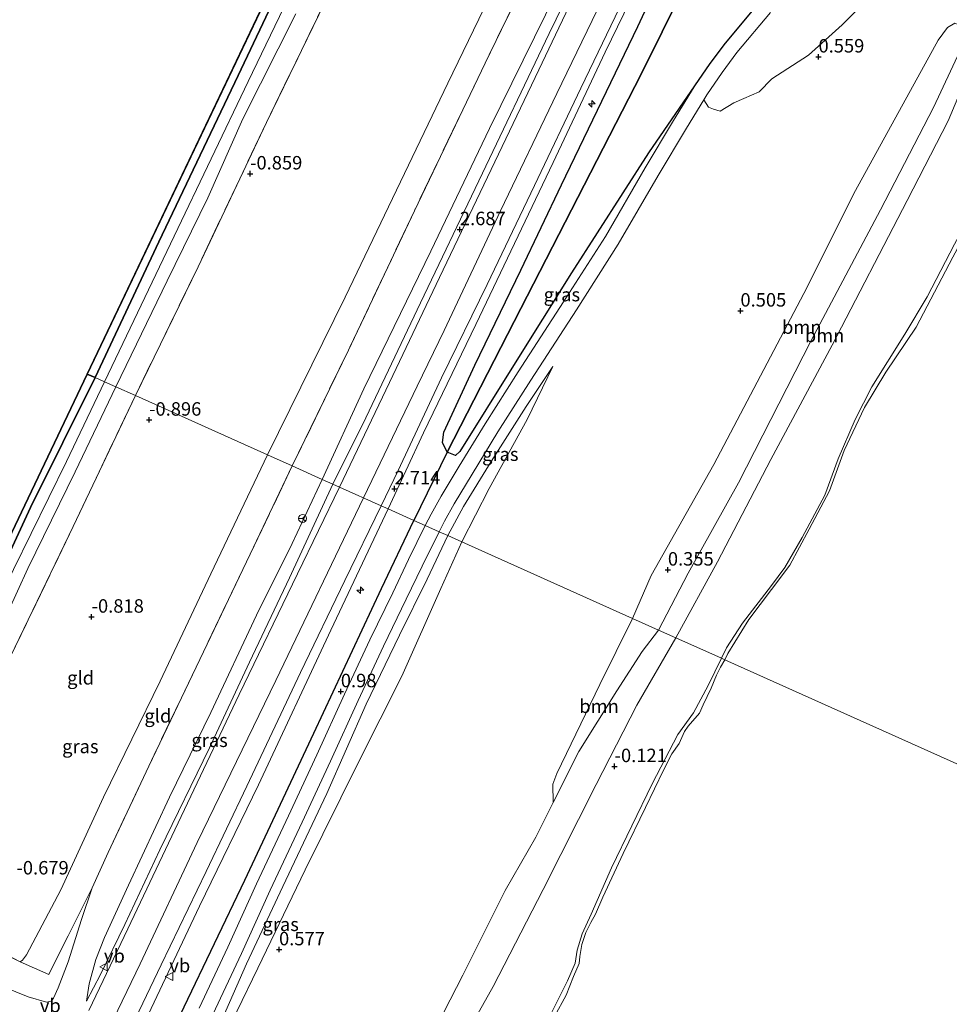
# Model space of a CAD drawing. Units: metres. Extents: x 185750 to 190006, y 499999 to 506251.
# Drawn here: x 185842 to 186015, y 500104 to 500287 of the extents above; entities that cross this region are included whole.
import ezdxf
from ezdxf.enums import TextEntityAlignment as Align

# ---------------------------------------------------------------- set-up
doc = ezdxf.new("R2010")
doc.units = ezdxf.units.M
doc.linetypes.add('IE-TERREINAFSCHEIDING', pattern=[10, 8, -2])
doc.layers.get('0').update_dxf_attribs({"lineweight": 25})
for name, color, linetype, lineweight in [('B-ME-AL-OVERIG-S-B1', 7, 'Continuous', 18), ('B-ME-GR-BOOM-GV-B6', 93, 'Continuous', 18), ('B-ME-GR-BOS-GV-B6', 10, 'Continuous', 25), ('B-ME-GW-HOOGTEPUNT-S-B1', 10, 'Continuous', 25), ('B-ME-GW-INSTEEKWATERGANG-L-B1', 10, 'Continuous', 25), ('B-ME-GW-KRUINLIJN-L-B1', 93, 'Continuous', 18), ('B-ME-GW-TEENLIJN-L-B1', 93, 'Continuous', 18), ('B-ME-IE-GRASLAND-GV-B6', 93, 'Continuous', 18), ('B-ME-IE-GRONDWERKLIJN-GROND_INGERICHT-GV-B6', 253, 'Continuous', 18), ('B-ME-IE-HULPGEOMETRIE-L-B1', 53, 'Continuous', 18), ('B-ME-IE-TERREINAFSCHEIDING-HAAG-L-B1', 10, 'Continuous', 25), ('B-ME-IE-TERREINAFSCHEIDING-RASTERHEKWERK-L-B1', 8, 'IE-TERREINAFSCHEIDING', 18), ('B-ME-KG-KADASTRAAL-OPNAMEDTMGRENS-L-B1', 10, 'Continuous', 25), ('B-ME-OB-WATERLIJN-L-B1', 133, 'OB-WATERLIJN', 18), ('B-ME-OG-WATER-GV-B6', 153, 'Continuous', 18), ('B-ME-VH-VERH_SOORT-BITUMEN-GV-B6', 8, 'IE-TERREINAFSCHEIDING-NATUURLIJK-HOUTWAL', 18), ('B-ME-VW-MEUBILAIR_WEGMEUBILAIR-RONA-S-B1', 8, 'Continuous', 18), ('B-ME-VW-MEUBILAIR_WEGMEUBILAIR-VERKEERSBORD-S-B1', 8, 'Continuous', 18)]:
    doc.layers.add(name, color=color, linetype=linetype, lineweight=lineweight)
doc.styles.add('NLCS-ISO', font='NLCS-ISO.TTF')
doc.linetypes.add('IE-TERREINAFSCHEIDING-NATUURLIJK-HOUTWAL', pattern='A,7,-1.5,[67,NLCS.SHX,S=0.75,R=45,X=0,Y=0],-1.5,7,-1.5,[70,NLCS.SHX,S=0.75,R=0,X=0,Y=0],-1.5', length=20)
doc.linetypes.add('OB-WATERLIJN', pattern='A,10,[32,NLCS.SHX,S=2,R=0,X=0,Y=0],-12', length=22)

# ---------------------------------------------------------------- blocks, each defined once
blk = doc.blocks.new('verkeersbord')
for p, q in [((0, 0.75), (-0.75, -0.625)), ((0.75, -0.625), (0, 0.75)), ((-0.75, -0.625), (0.75, -0.625))]:
    blk.add_line(p, q)
blk = doc.blocks.new('wegwijzer')
for q in [(-0.53, -0.53), (0, 0.75), (0.53, -0.53)]:
    blk.add_line((0, 0), q)
blk.add_circle((0, 0), 0.75)
blk = doc.blocks.new('hecto')
for p, q in [((0, 0.625), (-0.625, 0)), ((0, -0.625), (0, 0.625)), ((-0.625, 0), (0.625, 0)), ((0.625, 0), (0, -0.625))]:
    blk.add_line(p, q)
blk = doc.blocks.new('hoogtepunt')
for p, q in [((-0.5, 0), (0.5, 0)), ((0, 0.5), (0, -0.5))]:
    blk.add_line(p, q)

msp = doc.modelspace()

# ---------------------------------------------------------------- linework, layer by layer
at = {"layer": 'B-ME-GR-BOOM-GV-B6'}
for points in [[(186001.017, 500291.725, 0.613), (185995.262, 500285.911, 0.653), (185988.984, 500280.28, 0.613), (185982.213, 500275.897, 0.534), (185979.815, 500273.449, 0.534), (185976.997, 500272.217, 0.554), (185975.147, 500271.427, 0.544), (185972.56, 500269.836, 0.603), (185971.317, 500270.247, 0.603), (185970.447, 500270.624, 0.603), (185969.561, 500271.957, 0.593)], [(185969.561, 500271.957, 0.593), (185970.121, 500272.866, 0.593), (185972.937, 500277.07, 0.573), (185975.709, 500280.777, 0.593), (185981.944, 500288.193, 0.593)], [(186018.993, 500284.974, 0.536), (186012.211, 500270.564, 0.416), (186002.37, 500251.544, 0.455), (185989.467, 500227.295, 0.52), (185975.988, 500200.809, 0.468), (185966.628, 500184.068, 0.403), (185961.097, 500173.501, 0.439), (185956.27, 500175.663, 0.594), (185959.776, 500183.651, 0.533), (185971.436, 500204.255, 0.507), (185988.113, 500236.024, 0.468), (185997.763, 500255.127, 0.481), (186013.115, 500283.061, 0.468), (186014.822, 500285.43, 0.546), (186016.173, 500286.2, 0.572), (186018.993, 500284.974, 0.536)], [(186021.658, 500283.988, 0.194), (186014.923, 500268.086, 0.142), (186007.315, 500253.298, 0.155), (185993.372, 500226.391, 0.155), (185982.001, 500205.152, 0.103), (185972.065, 500186.173, 0.129), (185964.32, 500172.057, 0.09), (185961.097, 500173.501, 0.439), (185966.628, 500184.068, 0.403), (185975.988, 500200.809, 0.468), (185989.467, 500227.295, 0.52), (186002.37, 500251.544, 0.455), (186012.211, 500270.564, 0.416), (186018.993, 500284.974, 0.536), (186021.658, 500283.988, 0.194)], [(185961.097, 500173.501, 0.439), (185958.085, 500169.503, 0.378), (185953.353, 500162.208, 0.378), (185946.348, 500150.966, 0.484), (185941.562, 500141.46, 0.484), (185941.495, 500144.889, 0.37), (185942.244, 500146.86, 0.37), (185950.241, 500163.408, 0.464), (185956.27, 500175.663, 0.594), (185961.097, 500173.501, 0.439)], [(185916.482, 500093.213, 0.625), (185924.783, 500109.416, 0.649), (185930.465, 500120.802, 0.508), (185932.641, 500125.102, 0.519), (185938.311, 500135.002, 0.484), (185941.562, 500141.46, 0.484), (185946.348, 500150.966, 0.484), (185953.353, 500162.208, 0.378), (185958.085, 500169.503, 0.378), (185961.097, 500173.501, 0.439), (185964.32, 500172.057, 0.09)], [(185964.32, 500172.057, 0.09), (185957.086, 500159.53, 0.043), (185949.529, 500144.838, -0.016), (185939.708, 500125.32, 0.019), (185930.402, 500107.263, 0.019), (185925.103, 500097.818, 0.066)]]:
    msp.add_polyline3d(points, dxfattribs=at)
at = {"layer": 'B-ME-GR-BOS-GV-B6'}
for points in [[(186014.703, 500550.819, -0.74), (185997.444, 500516.06, -0.803), (185995.129, 500510.728, -0.857), (185980.652, 500480.114, -0.68), (185967.716, 500453.866, -0.707), (185942.058, 500400.093, -0.775), (185925.073, 500365.475, -0.694), (185913.933, 500342, -0.775), (185897.351, 500306.674, -0.735), (185883.048, 500276.459, -0.912), (185868.292, 500245.612, -0.844), (185856.47, 500220.378, -0.902), (185854.987, 500221.043, -0.723), (186012.674, 500551.798, -0.583), (186014.703, 500550.819, -0.74)], [(185977.524, 500316.344, 1.016), (185957.901, 500276.728, 1.109), (185935.535, 500233.215, 1.09), (185921.883, 500206.534, 1.229), (185920.989, 500208.344, 1.755), (185921.257, 500210.252, 1.933), (185926.972, 500222.718, 1.854), (185935.558, 500240.312, 1.963), (185943.104, 500256.204, 1.874), (185957.283, 500285.585, 1.963), (185963.735, 500299.453, 2.023)], [(185979.801, 500289.994, 0.634), (185973.515, 500282.518, 0.634), (185970.651, 500278.689, 0.615), (185959.284, 500262.13, 0.794), (185944.988, 500239.821, 0.794), (185934.204, 500222.622, 1.012), (185924.203, 500206.633, 1.181), (185923.427, 500205.936, 1.21), (185921.883, 500206.534, 1.229), (185935.535, 500233.215, 1.09), (185957.901, 500276.728, 1.109), (185977.524, 500316.344, 1.016)], [(185856.47, 500220.378, -0.902), (185844.436, 500196.228, -0.905), (185837.735, 500181.915, -0.945), (185829.892, 500164.958, -0.913), (185822.071, 500149.047, -0.953), (185815.165, 500134.44, -1.034), (185814.342, 500132.295, -1.104), (185812.909, 500132.783, -1.011), (185854.987, 500221.043, -0.723), (185856.47, 500220.378, -0.902)]]:
    msp.add_polyline3d(points, dxfattribs=at)
at = {"layer": 'B-ME-GW-INSTEEKWATERGANG-L-B1'}
for points in [[(185856.47, 500220.378, -0.902), (185868.292, 500245.612, -0.844), (185883.048, 500276.459, -0.912), (185897.351, 500306.674, -0.735), (185913.933, 500342, -0.775), (185925.073, 500365.475, -0.694), (185942.058, 500400.093, -0.775), (185967.716, 500453.866, -0.707), (185980.652, 500480.114, -0.68), (185995.129, 500510.728, -0.857), (185997.444, 500516.06, -0.803), (186014.703, 500550.819, -0.74)], [(185820.961, 500128.123, -1.002), (185820.158, 500127.752, -1.018), (185816.684, 500127.621, -1.155), (185814.133, 500128.121, -1.187), (185813.359, 500128.582, -1.187), (185813.363, 500129.741, -1.187), (185814.342, 500132.295, -1.104), (185815.165, 500134.44, -1.034), (185822.071, 500149.047, -0.953), (185829.892, 500164.958, -0.913), (185837.735, 500181.915, -0.945), (185844.436, 500196.228, -0.905), (185856.47, 500220.378, -0.902)]]:
    msp.add_polyline3d(points, dxfattribs=at)
at = {"layer": 'B-ME-GW-KRUINLIJN-L-B1'}
for points in [[(186058.47, 500529.694, 2.7), (186046.151, 500504.185, 2.645), (186033.52, 500477.686, 2.727), (186023.244, 500455.791, 2.727), (186011.364, 500431.158, 2.768), (186001.25, 500410.318, 2.809), (185986.941, 500380.638, 2.7), (185976.427, 500358.195, 2.768), (185964.065, 500332.587, 2.659), (185951.081, 500305.412, 2.645), (185940.787, 500284.295, 2.645), (185927.717, 500256.92, 2.618), (185916.923, 500234.243, 2.632), (185906.764, 500212.89, 2.618), (185900.592, 500200.609, 2.564)], [(186063.803, 500527.12, 2.815), (186050.456, 500499.058, 2.874), (186041.841, 500481.003, 2.914), (186035.099, 500467.26, 2.904), (186025.77, 500447.361, 2.983), (186015.301, 500425.631, 2.993), (186005.071, 500404.055, 2.943), (185994.524, 500382.143, 3.023), (185983.38, 500359.156, 2.924), (185973.04, 500337.326, 2.934), (185962.875, 500316.196, 2.884), (185952.515, 500294.419, 2.834), (185942.235, 500273.123, 2.884), (185931.787, 500251.341, 2.874), (185921.29, 500229.149, 2.894), (185916.276, 500218.791, 2.894), (185906.29, 500198.057, 2.903)], [(185910.89, 500195.996, 2.727), (185917.434, 500210.147, 2.765), (185927.194, 500230.247, 2.775), (185941.547, 500260.327, 2.834), (185951.216, 500280.811, 2.815), (185962.826, 500304.673, 2.725), (185973.573, 500327.144, 2.805), (185986.743, 500353.905, 2.775), (185998.585, 500378.7, 2.735), (186003.248, 500388.607, 2.742), (186011.95, 500407.099, 2.755), (186023.293, 500430.646, 2.765), (186036.239, 500458.279, 2.755), (186047.094, 500480.402, 2.824), (186058.862, 500504.928, 2.636), (186068.81, 500524.703, 2.646)], [(186021.711, 500290.749, 0.585), (186018.993, 500284.974, 0.536), (186012.211, 500270.564, 0.416), (186002.37, 500251.544, 0.455), (185989.467, 500227.295, 0.52), (185975.988, 500200.809, 0.468), (185966.628, 500184.068, 0.403), (185961.097, 500173.501, 0.439)], [(185972.832, 500168.243, 0.035), (185973.778, 500170.214, 0.025), (185976.761, 500174.742, 0.051), (185982.14, 500181.791, -0.001), (185984.587, 500185.082, 0.025), (185987.814, 500190.692, -0.001), (185992.012, 500198.537, 0.038), (185994.502, 500205.314, 0.051), (185997.662, 500212.592, 0.038), (186000.796, 500218.637, 0.051), (186006.93, 500228.468, 0.064), (186011.062, 500235.381, 0.077), (186016.154, 500245.156, 0.051), (186021.306, 500254.678, 0.025), (186024.235, 500260.643, 0.051), (186025.548, 500264.709, 0.038), (186026.751, 500269.953, 0.025), (186029.177, 500277.493, 0.064), (186031.424, 500283.189, 0.025), (186033.067, 500288.016, -0.053)], [(185921.962, 500191.035, 1.047), (185924.918, 500196.435, 1.04), (185930.057, 500204.8, 0.96), (185936.513, 500215.006, 0.802), (185941.508, 500222.443, 0.811)], [(185900.592, 500200.609, 2.564), (185892.553, 500183.171, 2.501), (185885.146, 500167.514, 2.585), (185877.673, 500151.611, 2.606), (185868.486, 500132.673, 2.596), (185861.937, 500118.786, 2.606), (185857.42, 500109.535, 2.638), (185854.818, 500104.561, 2.638)], [(185906.29, 500198.057, 2.903), (185889.993, 500164.108, 2.808), (185875.418, 500134.019, 2.808), (185864.78, 500111.513, 2.829), (185854.025, 500089.153, 2.86), (185844.856, 500070.253, 2.871), (185831.291, 500041.864, 2.871), (185818.085, 500014.46, 2.871), (185811.2226, 500000, 2.9186)], [(185910.89, 500195.996, 2.727), (185900.234, 500173.452, 2.6), (185886.81, 500144.768, 2.569), (185875.836, 500122.232, 2.611), (185864.745, 500098.737, 2.642), (185860.002, 500087.887, 2.621), (185858.675, 500083.387, 2.642), (185857.726, 500079.91, 2.632), (185851.398, 500066.106, 2.59), (185842.93, 500047.529, 2.611), (185839.972, 500039.773, 2.621), (185838.858, 500036.74, 2.621), (185838.613, 500034.598, 2.59), (185839.522, 500028.75, 2.41), (185839.831, 500025.709, 2.273), (185839.11, 500023.233, 2.273), (185834.993, 500014.351, 2.073), (185829.372, 500001.787, 1.483), (185828.6122, 500000, 1.4015)], [(185921.962, 500191.035, 1.047), (185918.118, 500182.949, 1.047), (185912.985, 500172.554, 1.026), (185906.792, 500159.745, 0.983), (185899.51, 500143.156, 0.931), (185891.316, 500125.881, 0.962), (185884.595, 500111.52, 0.994), (185878.907, 500098.71, 0.92), (185868.555, 500076.626, 0.889), (185861.263, 500058.109, 0.867), (185857.252, 500046.647, 0.804)], [(185873.73, 500011.278, 0.496), (185875.71, 500015.822, 0.755), (185880.028, 500024.232, 0.755), (185885.843, 500034.786, 0.743), (185898.333, 500058.893, 0.566), (185906.82, 500075.165, 0.696), (185912.534, 500085.61, 0.614), (185916.482, 500093.213, 0.625), (185924.783, 500109.416, 0.649), (185930.465, 500120.802, 0.508), (185932.641, 500125.102, 0.519), (185938.311, 500135.002, 0.484), (185941.562, 500141.46, 0.484), (185946.348, 500150.966, 0.484), (185953.353, 500162.208, 0.378), (185958.085, 500169.503, 0.378), (185961.097, 500173.501, 0.439)], [(185972.832, 500168.243, 0.035), (185970.367, 500163.201, -0.047), (185967.63, 500158.129, -0.082), (185964.712, 500154.117, -0.082), (185959.938, 500144.938, -0.129), (185952.413, 500129.305, -0.071), (185948.644, 500120.746, -0.047), (185946.949, 500117.048, -0.106), (185946.026, 500114.025, -0.094), (185945.647, 500111.627, -0.071), (185944.189, 500108.335, -0.118), (185940.801, 500101.504, -0.082)], [(185855.876, 500125.628, 1.371), (185853.905, 500119.721, 1.518), (185851.418, 500111.887, 1.792), (185849.578, 500107.07, 2.098), (185848.689, 500105.13, 2.277), (185848.296, 500104.574, 2.34), (185847.423, 500104.376, 2.33), (185844.02, 500105.384, 2.256), (185837.377, 500108.06, 2.224), (185829.471, 500110.994, 2.224), (185820.967, 500115.03, 2.277), (185814.111, 500117.943, 2.172), (185807.126, 500120.654, 2.104)]]:
    msp.add_polyline3d(points, dxfattribs=at)
at = {"layer": 'B-ME-GW-TEENLIJN-L-B1'}
msp.add_line((185935.535, 500233.215, 1.09), (185921.883, 500206.534, 1.229), dxfattribs=at)
for points in [[(185888.492, 500206.031, -0.345), (185902.879, 500235.329, -0.369), (185921.971, 500275.073, -0.287), (185938.253, 500308.753, -0.164), (185954.024, 500341.529, -0.15), (185970.881, 500376.262, 0.027), (185985.28, 500405.606, 0.013), (186004.396, 500445.814, -0.055), (186018.67, 500475.686, 0.013), (186036.516, 500512.833, -0.191), (186047.005, 500535.228, -0.16)], [(185898.646, 500201.481, 1.813), (185906.397, 500218.321, 1.813), (185918.838, 500243.836, 1.772), (185929.696, 500266.663, 1.786), (185942.215, 500292.085, 1.895), (185952.757, 500314.456, 1.881), (185964.594, 500338.99, 1.827), (185976.742, 500364.514, 1.922), (185987.789, 500387.911, 1.963), (186000.676, 500414.18, 1.854), (186014.687, 500443.041, 1.895), (186025.922, 500467.007, 1.841), (186038.042, 500492.602, 1.854), (186056.222, 500530.779, 1.805)], [(185935.535, 500233.215, 1.09), (185957.901, 500276.728, 1.109), (185977.524, 500316.344, 1.016), (185999.747, 500362.504, 0.811), (186016.404, 500398.078, 1.034), (186034.117, 500436.827, 1.016), (186048.81, 500466.389, 0.96), (186066.639, 500502.988, 0.662), (186075.12, 500521.658, 0.597)], [(185964.32, 500172.057, 0.09), (185972.065, 500186.173, 0.129), (185982.001, 500205.152, 0.103), (185993.372, 500226.391, 0.155), (186007.315, 500253.298, 0.155), (186014.923, 500268.086, 0.142), (186021.658, 500283.988, 0.194), (186029.386, 500299.572, 0.22), (186038.149, 500315.329, 0.22), (186044.939, 500329.794, 0.272), (186051.515, 500343.899, 0.298), (186054.226, 500348.837, 0.279), (186063.948, 500366.543, 0.207), (186072.832, 500383.491, 0.233), (186083.001, 500405.478, 0.233), (186089.144, 500417.284, 0.22), (186095.786, 500429.325, 0.142), (186104.093, 500443.64, 0.142), (186109.085, 500450.971, 0.155), (186112.758, 500458.648, 0.09), (186119.457, 500471.343, 0.116), (186126.069, 500484.359, 0.142), (186127.806, 500488.75, 0.233), (186127.968, 500492.637, 0.325)], [(185941.508, 500222.443, 0.811), (185936.714, 500212.592, 0.702), (185929.675, 500199.754, 0.782), (185924.58, 500189.862, 0.726)], [(185842.515, 500111.893, -0.359), (185842.917, 500112.169, -0.264), (185843.689, 500113.15, -0.338), (185850.074, 500125.272, -0.443), (185857.991, 500142.444, -0.369), (185868.512, 500163.991, -0.306), (185877.965, 500183.911, -0.496), (185888.492, 500206.031, -0.345)], [(185854.818, 500104.561, 2.638), (185855.327, 500107.78, 2.28), (185856.56, 500112.277, 1.932), (185858.162, 500116.374, 1.784), (185862.663, 500126.093, 1.711), (185870.29, 500142.431, 1.753), (185877.957, 500158.154, 1.7), (185886.403, 500176.28, 1.7), (185893.048, 500189.571, 1.69), (185898.646, 500201.481, 1.813)], [(185857.252, 500046.647, 0.804), (185861.659, 500055.258, 0.73), (185866.745, 500067.055, 0.646), (185871.664, 500079.895, 0.667), (185878.877, 500094.628, 0.72), (185886.645, 500110.672, 0.73), (185895.48, 500128.943, 0.657), (185905.38, 500148.934, 0.615), (185913.449, 500164.932, 0.562), (185920.668, 500181.182, 0.593), (185924.58, 500189.862, 0.726)], [(185964.32, 500172.057, 0.09), (185957.086, 500159.53, 0.043), (185949.529, 500144.838, -0.016), (185939.708, 500125.32, 0.019), (185930.402, 500107.263, 0.019), (185925.103, 500097.818, 0.066), (185919.728, 500088.239, 0.114), (185909.268, 500065.979, 0.102), (185892.463, 500035.826, 0.125), (185879.47, 500012.978, 0.255), (185878.067, 500011.152, 0.314), (185876.512, 500010.116, 0.408), (185875.244, 500010.492, 0.42), (185873.73, 500011.278, 0.496)]]:
    msp.add_polyline3d(points, dxfattribs=at)
at = {"layer": 'B-ME-IE-GRASLAND-GV-B6'}
for points in [[(185995.883, 500506.449, -1.797), (185981.354, 500476.806, -1.797), (185964.386, 500441.41, -1.797), (185950.838, 500412.526, -1.797), (185938.986, 500387.821, -1.797), (185923.179, 500354.824, -1.797), (185910.543, 500328.86, -1.797), (185900.622, 500308.055, -1.797), (185884.894, 500275.378, -1.797), (185871.119, 500246.652, -1.797), (185858.202, 500219.602, -1.797), (185856.47, 500220.378, -0.902), (185868.292, 500245.612, -0.844), (185883.048, 500276.459, -0.912), (185897.351, 500306.674, -0.735), (185913.933, 500342, -0.775), (185925.073, 500365.475, -0.694), (185942.058, 500400.093, -0.775), (185967.716, 500453.866, -0.707), (185980.652, 500480.114, -0.68), (185995.129, 500510.728, -0.857)], [(185951.081, 500305.412, 2.645), (185940.787, 500284.295, 2.645), (185927.717, 500256.92, 2.618), (185916.923, 500234.243, 2.632), (185906.764, 500212.89, 2.618), (185900.592, 500200.609, 2.564), (185898.646, 500201.481, 1.813), (185906.397, 500218.321, 1.813), (185918.838, 500243.836, 1.772), (185929.696, 500266.663, 1.786), (185942.215, 500292.085, 1.895)], [(185947.029, 500294.616, 2.766), (185938.891, 500277.56, 2.786), (185930.019, 500259.013, 2.786), (185920.451, 500238.959, 2.786), (185911.119, 500219.449, 2.816), (185901.819, 500200.06, 2.765), (185900.592, 500200.609, 2.564), (185906.764, 500212.89, 2.618), (185916.923, 500234.243, 2.632), (185927.717, 500256.92, 2.618), (185940.787, 500284.295, 2.645), (185951.081, 500305.412, 2.645)], [(185905.626, 500303.496, -0.871), (185888.264, 500267.739, -0.912), (185875.575, 500240.969, -0.885), (185863.926, 500217.037, -0.907), (185860.299, 500218.662, -1.797), (185869.817, 500238.333, -1.797), (185877.401, 500253.756, -1.797), (185883.884, 500268.413, -1.797), (185893.728, 500287.949, -1.797)], [(185962.826, 500304.673, 2.725), (185951.216, 500280.811, 2.815), (185941.547, 500260.327, 2.834), (185927.194, 500230.247, 2.775), (185917.434, 500210.147, 2.765), (185910.89, 500195.996, 2.727), (185909.562, 500196.591, 2.83), (185912.743, 500203.151, 2.856), (185920.82, 500220.363, 2.875), (185929.28, 500237.667, 2.826), (185938.089, 500256.069, 2.846), (185946.719, 500274.161, 2.786), (185955.48, 500292.454, 2.826)], [(185921.883, 500206.534, 1.229), (185915.692, 500193.844, 1.262), (185910.89, 500195.996, 2.727), (185917.434, 500210.147, 2.765), (185927.194, 500230.247, 2.775), (185941.547, 500260.327, 2.834), (185951.216, 500280.811, 2.815), (185962.826, 500304.673, 2.725)], [(185942.215, 500292.085, 1.895), (185929.696, 500266.663, 1.786), (185918.838, 500243.836, 1.772), (185906.397, 500218.321, 1.813), (185898.646, 500201.481, 1.813), (185893.077, 500203.976, 1.444), (185903.51, 500225.46, 1.514), (185915.76, 500251.355, 1.459), (185928.901, 500278.757, 1.527), (185939.081, 500299.746, 1.514)], [(185963.735, 500299.453, 2.023), (185957.283, 500285.585, 1.963), (185943.104, 500256.204, 1.874), (185935.558, 500240.312, 1.963), (185926.972, 500222.718, 1.854), (185921.257, 500210.252, 1.933), (185920.989, 500208.344, 1.755), (185921.883, 500206.534, 1.229)], [(186016.173, 500286.2, 0.572), (186014.822, 500285.43, 0.546), (186013.115, 500283.061, 0.468), (185997.763, 500255.127, 0.481), (185988.113, 500236.024, 0.468), (185971.436, 500204.255, 0.507), (185959.776, 500183.651, 0.533), (185956.27, 500175.663, 0.594), (185924.58, 500189.862, 0.726), (185929.675, 500199.754, 0.782), (185936.714, 500212.592, 0.702), (185941.508, 500222.443, 0.811), (185936.513, 500215.006, 0.802), (185930.057, 500204.8, 0.96), (185924.918, 500196.435, 1.04), (185921.962, 500191.035, 1.047), (185920.357, 500191.754, 1.01), (185921.366, 500193.713, 1.01), (185923.156, 500196.942, 1.01), (185926.503, 500202.467, 1), (185931.297, 500210.335, 0.901), (185937.434, 500219.904, 0.821), (185945.859, 500232.959, 0.653), (185953.641, 500245.13, 0.593), (185961.09, 500257.92, 0.593), (185966.314, 500266.679, 0.593), (185969.561, 500271.957, 0.593), (185970.447, 500270.624, 0.603), (185971.317, 500270.247, 0.603), (185972.56, 500269.836, 0.603), (185975.147, 500271.427, 0.544), (185976.997, 500272.217, 0.554), (185979.815, 500273.449, 0.534), (185982.213, 500275.897, 0.534), (185988.984, 500280.28, 0.613), (185995.262, 500285.911, 0.653), (186001.017, 500291.725, 0.613)], [(186016.154, 500245.156, 0.051), (186011.062, 500235.381, 0.077), (186006.93, 500228.468, 0.064), (186000.796, 500218.637, 0.051), (185997.662, 500212.592, 0.038), (185994.502, 500205.314, 0.051), (185992.012, 500198.537, 0.038), (185987.814, 500190.692, -0.001), (185984.587, 500185.082, 0.025), (185982.14, 500181.791, -0.001), (185976.761, 500174.742, 0.051), (185973.778, 500170.214, 0.025), (185972.832, 500168.243, 0.035), (185964.32, 500172.057, 0.09), (185972.065, 500186.173, 0.129), (185982.001, 500205.152, 0.103), (185993.372, 500226.391, 0.155), (186007.315, 500253.298, 0.155), (186014.923, 500268.086, 0.142), (186021.658, 500283.988, 0.194)], [(185917.799, 500192.9, 1.053), (185915.692, 500193.844, 1.262), (185921.883, 500206.534, 1.229), (185923.427, 500205.936, 1.21), (185924.203, 500206.633, 1.181), (185934.204, 500222.622, 1.012), (185944.988, 500239.821, 0.794), (185959.284, 500262.13, 0.794), (185970.651, 500278.689, 0.615), (185967.764, 500274.379, 0.635), (185963.92, 500268.129, 0.636), (185958.678, 500259.342, 0.636), (185951.251, 500246.589, 0.636), (185943.503, 500234.473, 0.695), (185935.079, 500221.419, 0.864), (185928.924, 500211.82, 0.943), (185924.11, 500203.921, 1.042), (185920.733, 500198.346, 1.052), (185918.897, 500195.033, 1.053), (185917.799, 500192.9, 1.053)], [(186015.844, 500242.719, -0.199), (186009.013, 500229.726, -0.199), (186003.367, 500221.398, -0.199), (185999.382, 500214.798, -0.199), (185995.643, 500206.832, -0.199), (185992.884, 500199.35, -0.199), (185989.099, 500192.244, -0.199), (185985.552, 500185.525, -0.199), (185982.116, 500180.997, -0.199), (185977.9, 500175.478, -0.199), (185974.017, 500169.114, -0.199), (185973.457, 500167.963, -0.199), (185972.832, 500168.243, 0.035), (185973.778, 500170.214, 0.025), (185976.761, 500174.742, 0.051), (185982.14, 500181.791, -0.001), (185984.587, 500185.082, 0.025), (185987.814, 500190.692, -0.001), (185992.012, 500198.537, 0.038), (185994.502, 500205.314, 0.051), (185997.662, 500212.592, 0.038), (186000.796, 500218.637, 0.051), (186006.93, 500228.468, 0.064), (186011.062, 500235.381, 0.077), (186016.154, 500245.156, 0.051)], [(185924.58, 500189.862, 0.726), (185921.962, 500191.035, 1.047), (185924.918, 500196.435, 1.04), (185930.057, 500204.8, 0.96), (185936.513, 500215.006, 0.802), (185941.508, 500222.443, 0.811), (185936.714, 500212.592, 0.702), (185929.675, 500199.754, 0.782), (185924.58, 500189.862, 0.726)], [(185837.735, 500181.915, -0.945), (185844.436, 500196.228, -0.905), (185856.47, 500220.378, -0.902), (185858.202, 500219.602, -1.797)], [(185858.202, 500219.602, -1.797), (185851.091, 500204.797, -1.797), (185841.288, 500184.716, -1.797)], [(185838.115, 500172.272, -1.797), (185843.92, 500184.936, -1.797), (185852.747, 500202.888, -1.797), (185860.299, 500218.662, -1.797), (185863.926, 500217.037, -0.907), (185852.358, 500192.703, -0.981), (185840.655, 500168.476, -1.012)], [(185837.377, 500108.06, 2.224), (185844.02, 500105.384, 2.256), (185847.423, 500104.376, 2.33), (185848.296, 500104.574, 2.34), (185848.689, 500105.13, 2.277), (185849.578, 500107.07, 2.098), (185851.418, 500111.887, 1.792), (185853.905, 500119.721, 1.518), (185855.876, 500125.628, 1.371), (185858.875, 500132.169, 1.423), (185866.418, 500148.224, 1.402), (185876.557, 500169.44, 1.402), (185885.228, 500187.555, 1.36), (185893.077, 500203.976, 1.444), (185898.646, 500201.481, 1.813)], [(185898.646, 500201.481, 1.813), (185893.048, 500189.571, 1.69), (185886.403, 500176.28, 1.7), (185877.957, 500158.154, 1.7), (185870.29, 500142.431, 1.753), (185862.663, 500126.093, 1.711), (185858.162, 500116.374, 1.784), (185856.56, 500112.277, 1.932), (185855.327, 500107.78, 2.28), (185854.818, 500104.561, 2.638), (185857.42, 500109.535, 2.638), (185861.937, 500118.786, 2.606), (185868.486, 500132.673, 2.596), (185877.673, 500151.611, 2.606), (185885.146, 500167.514, 2.585), (185892.553, 500183.171, 2.501), (185900.592, 500200.609, 2.564), (185901.819, 500200.06, 2.765), (185894.042, 500183.916, 2.619), (185883.213, 500161.497, 2.619), (185873.618, 500141.367, 2.609), (185862.503, 500118.021, 2.651), (185855.289, 500102.86, 2.689)], [(185900.592, 500200.609, 2.564), (185892.553, 500183.171, 2.501), (185885.146, 500167.514, 2.585), (185877.673, 500151.611, 2.606), (185868.486, 500132.673, 2.596), (185861.937, 500118.786, 2.606), (185857.42, 500109.535, 2.638), (185854.818, 500104.561, 2.638), (185855.327, 500107.78, 2.28), (185856.56, 500112.277, 1.932), (185858.162, 500116.374, 1.784), (185862.663, 500126.093, 1.711), (185870.29, 500142.431, 1.753), (185877.957, 500158.154, 1.7), (185886.403, 500176.28, 1.7), (185893.048, 500189.571, 1.69), (185898.646, 500201.481, 1.813), (185900.592, 500200.609, 2.564)], [(185861.168, 500095.531, 2.841), (185868.721, 500111.305, 2.735), (185877.082, 500128.642, 2.725), (185884.614, 500144.472, 2.714), (185894.624, 500165.609, 2.735), (185902.863, 500182.68, 2.735), (185909.562, 500196.591, 2.83), (185910.89, 500195.996, 2.727), (185900.234, 500173.452, 2.6), (185886.81, 500144.768, 2.569), (185875.836, 500122.232, 2.611), (185864.745, 500098.737, 2.642)], [(185864.745, 500098.737, 2.642), (185875.836, 500122.232, 2.611), (185886.81, 500144.768, 2.569), (185900.234, 500173.452, 2.6), (185910.89, 500195.996, 2.727), (185915.692, 500193.844, 1.262), (185909.631, 500181.202, 1.125), (185897.082, 500154.326, 1.125), (185884.247, 500127.028, 1.114), (185872.969, 500103.527, 1.198)], [(185872.969, 500103.527, 1.198), (185884.247, 500127.028, 1.114), (185897.082, 500154.326, 1.125), (185909.631, 500181.202, 1.125), (185915.692, 500193.844, 1.262), (185917.799, 500192.9, 1.053), (185914.666, 500186.585, 0.976), (185911.739, 500180.411, 0.987), (185907.492, 500171.678, 1.01), (185902.765, 500161.579, 1.01), (185897.613, 500150.339, 0.998), (185892.355, 500138.974, 1.032), (185886.416, 500126.336, 1.043), (185881.084, 500114.597, 1.021), (185875.78, 500103.239, 1.01)], [(185924.58, 500189.862, 0.726), (185920.668, 500181.182, 0.593), (185913.449, 500164.932, 0.562), (185905.38, 500148.934, 0.615), (185895.48, 500128.943, 0.657), (185886.645, 500110.672, 0.73), (185878.877, 500094.628, 0.72), (185871.664, 500079.895, 0.667), (185866.745, 500067.055, 0.646), (185861.659, 500055.258, 0.73), (185857.252, 500046.647, 0.804), (185861.263, 500058.109, 0.867), (185868.555, 500076.626, 0.889), (185878.907, 500098.71, 0.92), (185884.595, 500111.52, 0.994), (185891.316, 500125.881, 0.962), (185899.51, 500143.156, 0.931), (185906.792, 500159.745, 0.983), (185912.985, 500172.554, 1.026), (185918.118, 500182.949, 1.047), (185921.962, 500191.035, 1.047), (185924.58, 500189.862, 0.726)], [(185878.322, 500102.067, 0.932), (185883.626, 500113.426, 0.943), (185888.957, 500125.162, 0.965), (185894.892, 500137.791, 0.954), (185900.155, 500149.168, 0.921), (185905.305, 500160.402, 0.932), (185910.018, 500170.473, 0.932), (185914.262, 500179.199, 0.909), (185917.184, 500185.363, 0.898), (185920.357, 500191.754, 1.01), (185921.962, 500191.035, 1.047), (185918.118, 500182.949, 1.047), (185912.985, 500172.554, 1.026), (185906.792, 500159.745, 0.983), (185899.51, 500143.156, 0.931), (185891.316, 500125.881, 0.962), (185884.595, 500111.52, 0.994), (185878.907, 500098.71, 0.92)], [(185878.877, 500094.628, 0.72), (185886.645, 500110.672, 0.73), (185895.48, 500128.943, 0.657), (185905.38, 500148.934, 0.615), (185913.449, 500164.932, 0.562), (185920.668, 500181.182, 0.593), (185924.58, 500189.862, 0.726), (185956.27, 500175.663, 0.594), (185950.241, 500163.408, 0.464), (185942.244, 500146.86, 0.37), (185941.495, 500144.889, 0.37), (185941.562, 500141.46, 0.484), (185938.311, 500135.002, 0.484), (185932.641, 500125.102, 0.519), (185930.465, 500120.802, 0.508), (185924.783, 500109.416, 0.649), (185916.482, 500093.213, 0.625)], [(185925.103, 500097.818, 0.066), (185930.402, 500107.263, 0.019), (185939.708, 500125.32, 0.019), (185949.529, 500144.838, -0.016), (185957.086, 500159.53, 0.043), (185964.32, 500172.057, 0.09), (185972.832, 500168.243, 0.035)], [(185972.832, 500168.243, 0.035), (185970.367, 500163.201, -0.047), (185967.63, 500158.129, -0.082), (185964.712, 500154.117, -0.082), (185959.938, 500144.938, -0.129), (185952.413, 500129.305, -0.071), (185948.644, 500120.746, -0.047), (185946.949, 500117.048, -0.106), (185946.026, 500114.025, -0.094), (185945.647, 500111.627, -0.071), (185944.189, 500108.335, -0.118), (185940.801, 500101.504, -0.082)], [(185940.801, 500101.504, -0.082), (185944.189, 500108.335, -0.118), (185945.647, 500111.627, -0.071), (185946.026, 500114.025, -0.094), (185946.949, 500117.048, -0.106), (185948.644, 500120.746, -0.047), (185952.413, 500129.305, -0.071), (185959.938, 500144.938, -0.129), (185964.712, 500154.117, -0.082), (185967.63, 500158.129, -0.082), (185970.367, 500163.201, -0.047), (185972.832, 500168.243, 0.035), (185973.457, 500167.963, -0.199)], [(185973.457, 500167.963, -0.199), (185972.66, 500166.625, -0.199), (185971.887, 500165.139, -0.199), (185970.92, 500162.729, -0.199), (185969.452, 500159.628, -0.199), (185968.738, 500158.069, -0.199), (185966.649, 500155.621, -0.199), (185965.971, 500154.643, -0.199), (185964.96, 500152.437, -0.199), (185963.621, 500150.52, -0.199), (185962.077, 500147.454, -0.199), (185958.718, 500140.526, -0.199), (185954.588, 500132.018, -0.199), (185950.764, 500123.877, -0.199), (185949.449, 500120.706, -0.199), (185948.526, 500119.196, -0.199), (185947.617, 500117.312, -0.199), (185946.869, 500115.077, -0.199), (185946.533, 500112.838, -0.199), (185946.37, 500111.579, -0.199), (185945.309, 500109.165, -0.199), (185943.948, 500105.693, -0.199), (185941.799, 500101.708, -0.199)], [(185818.943, 500123.618, -0.865), (185834.654, 500115.726, -0.527), (185842.515, 500111.893, -0.359), (185847.818, 500109.508, 1.359), (185855.876, 500125.628, 1.371), (185853.905, 500119.721, 1.518), (185851.418, 500111.887, 1.792), (185849.578, 500107.07, 2.098), (185848.689, 500105.13, 2.277), (185848.296, 500104.574, 2.34), (185847.423, 500104.376, 2.33), (185844.02, 500105.384, 2.256), (185837.377, 500108.06, 2.224), (185829.471, 500110.994, 2.224), (185820.967, 500115.03, 2.277), (185814.111, 500117.943, 2.172), (185807.126, 500120.654, 2.104), (185809.761, 500126.18, -0.79), (185813.235, 500125.122, -0.87), (185816.421, 500124.471, -0.91), (185818.943, 500123.618, -0.865)]]:
    msp.add_polyline3d(points, dxfattribs=at)
at = {"layer": 'B-ME-IE-GRONDWERKLIJN-GROND_INGERICHT-GV-B6'}
for points in [[(186036.516, 500512.833, -0.191), (186018.67, 500475.686, 0.013), (186004.396, 500445.814, -0.055), (185985.28, 500405.606, 0.013), (185970.881, 500376.262, 0.027), (185954.024, 500341.529, -0.15), (185938.253, 500308.753, -0.164), (185921.971, 500275.073, -0.287), (185902.879, 500235.329, -0.369), (185888.492, 500206.031, -0.345), (185863.926, 500217.037, -0.907), (185875.575, 500240.969, -0.885), (185888.264, 500267.739, -0.912), (185905.626, 500303.496, -0.871), (185920.784, 500334.998, -0.939), (185937.247, 500369.369, -0.871), (185950.841, 500397.404, -0.912), (185965.171, 500427.134, -0.789), (185977.267, 500452.266, -0.857), (185990.195, 500479.584, -0.871), (186003.459, 500507.407, -0.816)], [(186036.574, 500504.101, 1.418), (186023.402, 500476.356, 1.487), (186009.395, 500446.96, 1.391), (185998.178, 500423.579, 1.514), (185985.878, 500397.706, 1.582), (185974.422, 500373.777, 1.5), (185961.67, 500347.271, 1.5), (185951.201, 500325.342, 1.446), (185939.081, 500299.746, 1.514), (185928.901, 500278.757, 1.527), (185915.76, 500251.355, 1.459), (185903.51, 500225.46, 1.514), (185893.077, 500203.976, 1.444), (185888.492, 500206.031, -0.345), (185902.879, 500235.329, -0.369), (185921.971, 500275.073, -0.287), (185938.253, 500308.753, -0.164), (185954.024, 500341.529, -0.15), (185970.881, 500376.262, 0.027), (185985.28, 500405.606, 0.013), (186004.396, 500445.814, -0.055), (186018.67, 500475.686, 0.013), (186036.516, 500512.833, -0.191)], [(185888.492, 500206.031, -0.345), (185877.965, 500183.911, -0.496), (185868.512, 500163.991, -0.306), (185857.991, 500142.444, -0.369), (185850.074, 500125.272, -0.443), (185843.689, 500113.15, -0.338), (185842.917, 500112.169, -0.264), (185842.515, 500111.893, -0.359), (185834.654, 500115.726, -0.527), (185818.943, 500123.618, -0.865), (185820.961, 500128.123, -1.002), (185830.698, 500147.959, -1.002), (185840.655, 500168.476, -1.012), (185852.358, 500192.703, -0.981), (185863.926, 500217.037, -0.907), (185888.492, 500206.031, -0.345)], [(185893.077, 500203.976, 1.444), (185885.228, 500187.555, 1.36), (185876.557, 500169.44, 1.402), (185866.418, 500148.224, 1.402), (185858.875, 500132.169, 1.423), (185855.876, 500125.628, 1.371), (185847.818, 500109.508, 1.359), (185842.515, 500111.893, -0.359), (185842.917, 500112.169, -0.264), (185843.689, 500113.15, -0.338), (185850.074, 500125.272, -0.443), (185857.991, 500142.444, -0.369), (185868.512, 500163.991, -0.306), (185877.965, 500183.911, -0.496), (185888.492, 500206.031, -0.345), (185893.077, 500203.976, 1.444)]]:
    msp.add_polyline3d(points, dxfattribs=at)
at = {"layer": 'B-ME-IE-HULPGEOMETRIE-L-B1'}
msp.add_polyline3d([(186144.003, 500091.551, -0.199), (185973.457, 500167.963, -0.199), (185972.832, 500168.243, 0.035), (185964.32, 500172.057, 0.09), (185961.097, 500173.501, 0.439), (185956.27, 500175.663, 0.594), (185924.58, 500189.862, 0.726), (185921.962, 500191.035, 1.047), (185920.357, 500191.754, 1.01), (185917.799, 500192.9, 1.053), (185915.692, 500193.844, 1.262), (185910.89, 500195.996, 2.727), (185909.562, 500196.591, 2.83), (185901.819, 500200.06, 2.765), (185900.592, 500200.609, 2.564), (185898.646, 500201.481, 1.813), (185893.077, 500203.976, 1.444), (185888.492, 500206.031, -0.345), (185863.926, 500217.037, -0.907), (185860.299, 500218.662, -1.797), (185858.202, 500219.602, -1.797), (185856.47, 500220.378, -0.902), (185854.987, 500221.043, -0.723)], dxfattribs=at)
at = {"layer": 'B-ME-IE-TERREINAFSCHEIDING-HAAG-L-B1'}
msp.add_line((185921.883, 500206.534, 1.229), (185915.692, 500193.844, 1.262), dxfattribs=at)
msp.add_polyline3d([(185843.249, 500034.773, 1.198), (185843.346, 500035.787, 1.198), (185847.709, 500046.811, 1.188), (185855.662, 500064.565, 1.188), (185864.554, 500085.57, 1.251), (185872.969, 500103.527, 1.198), (185884.247, 500127.028, 1.114), (185897.082, 500154.326, 1.125), (185909.631, 500181.202, 1.125), (185915.692, 500193.844, 1.262)], dxfattribs=at)
at = {"layer": 'B-ME-IE-TERREINAFSCHEIDING-RASTERHEKWERK-L-B1'}
for points in [[(186050.681, 500533.454, 1.432), (186036.574, 500504.101, 1.418), (186023.402, 500476.356, 1.487), (186009.395, 500446.96, 1.391), (185998.178, 500423.579, 1.514), (185985.878, 500397.706, 1.582), (185974.422, 500373.777, 1.5), (185961.67, 500347.271, 1.5), (185951.201, 500325.342, 1.446), (185939.081, 500299.746, 1.514), (185928.901, 500278.757, 1.527), (185915.76, 500251.355, 1.459), (185903.51, 500225.46, 1.514), (185893.077, 500203.976, 1.444)], [(186003.459, 500507.407, -0.816), (185990.195, 500479.584, -0.871), (185977.267, 500452.266, -0.857), (185965.171, 500427.134, -0.789), (185950.841, 500397.404, -0.912), (185937.247, 500369.369, -0.871), (185920.784, 500334.998, -0.939), (185905.626, 500303.496, -0.871), (185888.264, 500267.739, -0.912), (185875.575, 500240.969, -0.885), (185863.926, 500217.037, -0.907)], [(185863.926, 500217.037, -0.907), (185852.358, 500192.703, -0.981), (185840.655, 500168.476, -1.012), (185830.698, 500147.959, -1.002), (185820.961, 500128.123, -1.002)], [(185893.077, 500203.976, 1.444), (185885.228, 500187.555, 1.36), (185876.557, 500169.44, 1.402), (185866.418, 500148.224, 1.402), (185858.875, 500132.169, 1.423), (185855.876, 500125.628, 1.371)], [(185842.515, 500111.893, -0.359), (185847.818, 500109.508, 1.359), (185855.876, 500125.628, 1.371)], [(185818.943, 500123.618, -0.865), (185834.654, 500115.726, -0.527), (185842.515, 500111.893, -0.359)]]:
    msp.add_polyline3d(points, dxfattribs=at)
at = {"layer": 'B-ME-KG-KADASTRAAL-OPNAMEDTMGRENS-L-B1'}
msp.add_line((186012.674, 500551.798, -0.583), (185854.987, 500221.043, -0.723), dxfattribs=at)
msp.add_polyline3d([(185854.987, 500221.043, -0.723), (185812.909, 500132.783, -1.011), (185809.761, 500126.18, -0.79), (185807.126, 500120.654, 2.104), (185805.573, 500117.396, 2.29), (185803.255, 500112.533, 2.24), (185801.519, 500108.892, 1.997), (185798.931, 500103.464, -0.74), (185796.409, 500098.175, -1.151), (185756.811, 500015.115, -0.837), (185750.1392, 500000, -0.8842)], dxfattribs=at)
at = {"layer": 'B-ME-OB-WATERLIJN-L-B1'}
for points in [[(186034.349, 500287.112, -0.199), (186033.966, 500286.229, -0.199), (186033.321, 500285.389, -0.199), (186031.684, 500281.619, -0.199), (186030.127, 500278.516, -0.199), (186028.038, 500271.933, -0.199), (186027.083, 500267.798, -0.199), (186026.529, 500264.749, -0.199), (186025.586, 500261.448, -0.199), (186021.875, 500254.03, -0.199), (186015.844, 500242.719, -0.199), (186009.013, 500229.726, -0.199), (186003.367, 500221.398, -0.199), (185999.382, 500214.798, -0.199), (185995.643, 500206.832, -0.199), (185992.884, 500199.35, -0.199), (185989.099, 500192.244, -0.199), (185985.552, 500185.525, -0.199), (185982.116, 500180.997, -0.199), (185977.9, 500175.478, -0.199), (185974.017, 500169.114, -0.199), (185973.457, 500167.963, -0.199)], [(185973.457, 500167.963, -0.199), (185972.66, 500166.625, -0.199), (185971.887, 500165.139, -0.199), (185970.92, 500162.729, -0.199), (185969.452, 500159.628, -0.199), (185968.738, 500158.069, -0.199), (185966.649, 500155.621, -0.199), (185965.971, 500154.643, -0.199), (185964.96, 500152.437, -0.199), (185963.621, 500150.52, -0.199), (185962.077, 500147.454, -0.199), (185958.718, 500140.526, -0.199), (185954.588, 500132.018, -0.199), (185950.764, 500123.877, -0.199), (185949.449, 500120.706, -0.199), (185948.526, 500119.196, -0.199), (185947.617, 500117.312, -0.199), (185946.869, 500115.077, -0.199), (185946.533, 500112.838, -0.199), (185946.37, 500111.579, -0.199), (185945.309, 500109.165, -0.199), (185943.948, 500105.693, -0.199), (185941.799, 500101.708, -0.199)]]:
    msp.add_polyline3d(points, dxfattribs=at)
at = {"layer": 'B-ME-OG-WATER-GV-B6'}
for points in [[(186303.563, 500411.395, -0.199), (186144.003, 500091.551, -0.199), (185973.457, 500167.963, -0.199), (185974.017, 500169.114, -0.199), (185977.9, 500175.478, -0.199), (185982.116, 500180.997, -0.199), (185985.552, 500185.525, -0.199), (185989.099, 500192.244, -0.199), (185992.884, 500199.35, -0.199), (185995.643, 500206.832, -0.199), (185999.382, 500214.798, -0.199), (186003.367, 500221.398, -0.199), (186009.013, 500229.726, -0.199), (186015.844, 500242.719, -0.199), (186021.875, 500254.03, -0.199), (186025.586, 500261.448, -0.199), (186026.529, 500264.749, -0.199), (186027.083, 500267.798, -0.199), (186028.038, 500271.933, -0.199), (186030.127, 500278.516, -0.199), (186031.684, 500281.619, -0.199), (186033.321, 500285.389, -0.199), (186033.966, 500286.229, -0.199), (186034.349, 500287.112, -0.199)], [(185893.728, 500287.949, -1.797), (185883.884, 500268.413, -1.797), (185877.401, 500253.756, -1.797), (185869.817, 500238.333, -1.797), (185860.299, 500218.662, -1.797), (185858.202, 500219.602, -1.797), (185871.119, 500246.652, -1.797), (185884.894, 500275.378, -1.797), (185900.622, 500308.055, -1.797)], [(185860.299, 500218.662, -1.797), (185852.747, 500202.888, -1.797), (185843.92, 500184.936, -1.797), (185838.115, 500172.272, -1.797), (185826.813, 500148.92, -1.797), (185818.238, 500131.819, -1.797), (185817.024, 500130.075, -1.797), (185816.129, 500129.427, -1.797), (185815.357, 500129.55, -1.797), (185815.164, 500129.731, -1.797), (185815.653, 500131.301, -1.797), (185820.219, 500140.76, -1.797), (185829.512, 500160.431, -1.797), (185841.288, 500184.716, -1.797), (185851.091, 500204.797, -1.797), (185858.202, 500219.602, -1.797), (185860.299, 500218.662, -1.797)], [(185941.799, 500101.708, -0.199), (185943.948, 500105.693, -0.199), (185945.309, 500109.165, -0.199), (185946.37, 500111.579, -0.199), (185946.533, 500112.838, -0.199), (185946.869, 500115.077, -0.199), (185947.617, 500117.312, -0.199), (185948.526, 500119.196, -0.199), (185949.449, 500120.706, -0.199), (185950.764, 500123.877, -0.199), (185954.588, 500132.018, -0.199), (185958.718, 500140.526, -0.199), (185962.077, 500147.454, -0.199), (185963.621, 500150.52, -0.199), (185964.96, 500152.437, -0.199), (185965.971, 500154.643, -0.199), (185966.649, 500155.621, -0.199), (185968.738, 500158.069, -0.199), (185969.452, 500159.628, -0.199), (185970.92, 500162.729, -0.199), (185971.887, 500165.139, -0.199), (185972.66, 500166.625, -0.199), (185973.457, 500167.963, -0.199), (186144.003, 500091.551, -0.199)]]:
    msp.add_polyline3d(points, dxfattribs=at)
at = {"layer": 'B-ME-VH-VERH_SOORT-BITUMEN-GV-B6'}
for points in [[(185955.48, 500292.454, 2.826), (185946.719, 500274.161, 2.786), (185938.089, 500256.069, 2.846), (185929.28, 500237.667, 2.826), (185920.82, 500220.363, 2.875), (185912.743, 500203.151, 2.856), (185909.562, 500196.591, 2.83), (185901.819, 500200.06, 2.765), (185911.119, 500219.449, 2.816), (185920.451, 500238.959, 2.786), (185930.019, 500259.013, 2.786), (185938.891, 500277.56, 2.786), (185947.029, 500294.616, 2.766)], [(185981.944, 500288.193, 0.593), (185975.709, 500280.777, 0.593), (185972.937, 500277.07, 0.573), (185970.121, 500272.866, 0.593), (185969.561, 500271.957, 0.593), (185966.314, 500266.679, 0.593), (185961.09, 500257.92, 0.593), (185953.641, 500245.13, 0.593), (185945.859, 500232.959, 0.653), (185937.434, 500219.904, 0.821), (185931.297, 500210.335, 0.901), (185926.503, 500202.467, 1), (185923.156, 500196.942, 1.01), (185921.366, 500193.713, 1.01), (185920.357, 500191.754, 1.01), (185917.799, 500192.9, 1.053), (185918.897, 500195.033, 1.053), (185920.733, 500198.346, 1.052), (185924.11, 500203.921, 1.042), (185928.924, 500211.82, 0.943), (185935.079, 500221.419, 0.864), (185943.503, 500234.473, 0.695), (185951.251, 500246.589, 0.636), (185958.678, 500259.342, 0.636), (185963.92, 500268.129, 0.636), (185967.764, 500274.379, 0.635), (185970.651, 500278.689, 0.615), (185973.515, 500282.518, 0.634), (185979.801, 500289.994, 0.634)], [(185855.289, 500102.86, 2.689), (185862.503, 500118.021, 2.651), (185873.618, 500141.367, 2.609), (185883.213, 500161.497, 2.619), (185894.042, 500183.916, 2.619), (185901.819, 500200.06, 2.765), (185909.562, 500196.591, 2.83), (185902.863, 500182.68, 2.735), (185894.624, 500165.609, 2.735), (185884.614, 500144.472, 2.714), (185877.082, 500128.642, 2.725), (185868.721, 500111.305, 2.735), (185861.168, 500095.531, 2.841)], [(185875.78, 500103.239, 1.01), (185881.084, 500114.597, 1.021), (185886.416, 500126.336, 1.043), (185892.355, 500138.974, 1.032), (185897.613, 500150.339, 0.998), (185902.765, 500161.579, 1.01), (185907.492, 500171.678, 1.01), (185911.739, 500180.411, 0.987), (185914.666, 500186.585, 0.976), (185917.799, 500192.9, 1.053), (185920.357, 500191.754, 1.01), (185917.184, 500185.363, 0.898), (185914.262, 500179.199, 0.909), (185910.018, 500170.473, 0.932), (185905.305, 500160.402, 0.932), (185900.155, 500149.168, 0.921), (185894.892, 500137.791, 0.954), (185888.957, 500125.162, 0.965), (185883.626, 500113.426, 0.943), (185878.322, 500102.067, 0.932)]]:
    msp.add_polyline3d(points, dxfattribs=at)

# ---------------------------------------------------------------- block references
at = {"layer": 'B-ME-AL-OVERIG-S-B1', "rotation": 90}
for p in [(185948.76, 500271.237, 2.363), (185905.725, 500180.875, 2.327)]:
    msp.add_blockref('hecto', p, dxfattribs=at)
at = {"layer": 'B-ME-GW-HOOGTEPUNT-S-B1', "rotation": 90}
for p in [(185990.856, 500279.973, 0.559), (185990.856, 500279.973, 0.559), (185885.238, 500258.252, -0.859), (185885.238, 500258.252, -0.859), (185924.218, 500247.902, 2.687), (185924.218, 500247.902, 2.687), (185976.351, 500232.788, 0.505), (185976.351, 500232.788, 0.505), (185866.471, 500212.528, -0.896), (185866.471, 500212.528, -0.896), (185912.077, 500199.749, 2.714), (185912.077, 500199.749, 2.714), (185962.869, 500184.685, 0.355), (185962.869, 500184.685, 0.355), (185855.79, 500175.938, -0.818), (185855.79, 500175.938, -0.818), (185902.095, 500162.09, 0.98), (185902.095, 500162.09, 0.98), (185952.972, 500148.177, -0.121), (185952.972, 500148.177, -0.121), (185890.614, 500114.158, 0.577), (185890.614, 500114.158, 0.577)]:
    msp.add_blockref('hoogtepunt', p, dxfattribs=at)
at = {"layer": 'B-ME-VW-MEUBILAIR_WEGMEUBILAIR-RONA-S-B1', "rotation": 90}
msp.add_blockref('wegwijzer', (185894.995, 500194.214, 1.721), dxfattribs=at)
at = {"layer": 'B-ME-VW-MEUBILAIR_WEGMEUBILAIR-VERKEERSBORD-S-B1', "rotation": 90}
for p in [(185858.079, 500110.949, 2.629), (185870.233, 500109.152, 2.597)]:
    msp.add_blockref('verkeersbord', p, dxfattribs=at)

# ---------------------------------------------------------------- texts
at = {"layer": 'B-ME-GR-BOOM-GV-B6', "ltscale": 0.2, "style": 'NLCS-ISO'}
for p in [(185987.7489, 500229.7516), (185991.9881, 500228.2086), (185950.0815, 500159.3411)]:
    msp.add_text('bmn', height=2.5, dxfattribs=at).set_placement(p, align=Align.MIDDLE_CENTER)
at = {"layer": 'B-ME-GW-HOOGTEPUNT-S-B1', "ltscale": 0.2, "style": 'NLCS-ISO'}
for s, p in [('0.559', (185990.856, 500279.973, 0.559)), ('0.559', (185990.856, 500279.973, 0.559)), ('-0.859', (185885.238, 500258.252, -0.859)), ('-0.859', (185885.238, 500258.252, -0.859)), ('2.687', (185924.218, 500247.902, 2.687)), ('2.687', (185924.218, 500247.902, 2.687)), ('0.505', (185976.351, 500232.788, 0.505)), ('0.505', (185976.351, 500232.788, 0.505)), ('-0.896', (185866.471, 500212.528, -0.896)), ('-0.896', (185866.471, 500212.528, -0.896)), ('2.714', (185912.077, 500199.749, 2.714)), ('2.714', (185912.077, 500199.749, 2.714)), ('0.355', (185962.869, 500184.685, 0.355)), ('0.355', (185962.869, 500184.685, 0.355)), ('-0.818', (185855.79, 500175.938, -0.818)), ('-0.818', (185855.79, 500175.938, -0.818)), ('0.98', (185902.095, 500162.09, 0.98)), ('0.98', (185902.095, 500162.09, 0.98)), ('-0.121', (185952.972, 500148.177, -0.121)), ('-0.121', (185952.972, 500148.177, -0.121)), ('-0.679', (185841.827, 500127.317, -0.679)), ('-0.679', (185841.827, 500127.317, -0.679)), ('0.577', (185890.614, 500114.158, 0.577)), ('0.577', (185890.614, 500114.158, 0.577))]:
    msp.add_text(s, height=2.5, dxfattribs=at).set_placement(p, align=Align.BOTTOM_LEFT)
at = {"layer": 'B-ME-IE-GRASLAND-GV-B6', "ltscale": 0.2, "style": 'NLCS-ISO'}
for p in [(185943.1715, 500235.7945), (185931.735, 500206.1525), (185877.705, 500153.021), (185853.696, 500151.874), (185890.916, 500118.841)]:
    msp.add_text('gras', height=2.5, dxfattribs=at).set_placement(p, align=Align.MIDDLE_CENTER)
at = {"layer": 'B-ME-IE-GRONDWERKLIJN-GROND_INGERICHT-GV-B6', "ltscale": 0.2, "style": 'NLCS-ISO'}
for p in [(185853.7425, 500164.6173), (185868.1052, 500157.5536)]:
    msp.add_text('gld', height=2.5, dxfattribs=at).set_placement(p, align=Align.MIDDLE_CENTER)
at = {"layer": 'B-ME-VW-MEUBILAIR_WEGMEUBILAIR-VERKEERSBORD-S-B1', "ltscale": 0.2, "style": 'NLCS-ISO'}
for p in [(185858.079, 500110.949, 2.629), (185870.233, 500109.152, 2.597), (185846.167, 500101.728, 2.534)]:
    msp.add_text('vb', height=2.5, dxfattribs=at).set_placement(p, align=Align.BOTTOM_LEFT)

doc.saveas('drawing.dxf')
